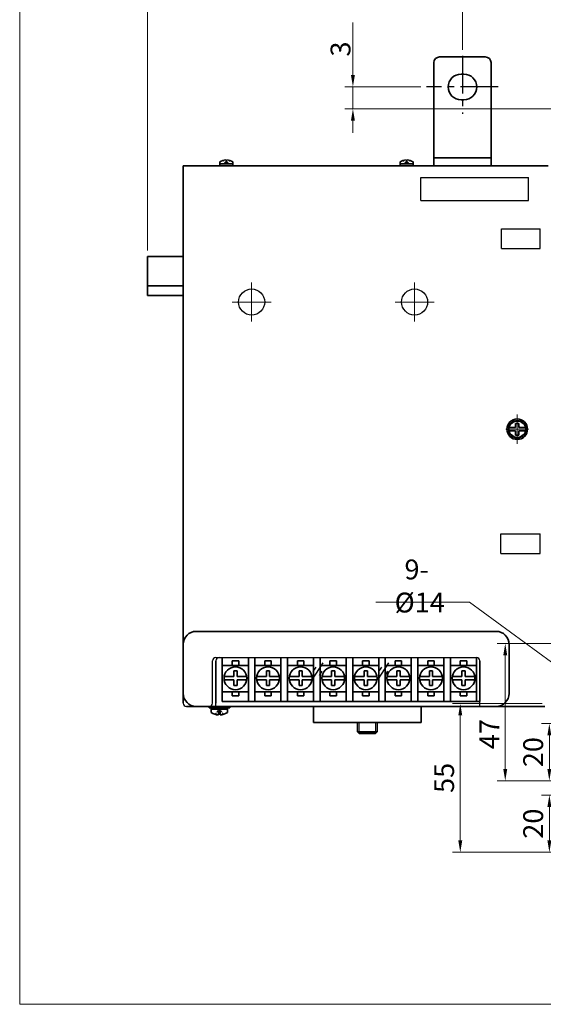
# Model space of a CAD drawing. Extents: x -669 to 2353, y -1706 to 237.
# Drawn here: x 919 to 1051, y -359 to -111 of the extents above; entities that cross this region are included whole.
import ezdxf

# ---------------------------------------------------------------- set-up
doc = ezdxf.new("R2010")
doc.units = 0
doc.header["$MEASUREMENT"] = 0
for name, pattern in [('CENTER', [50.8, 31.75, -6.35, 6.35, -6.35]), ('CENTER2', [28.575, 19.05, -3.175, 3.175, -3.175]), ('DASHED', [0.75, 0.5, -0.25])]:
    doc.linetypes.add(name, pattern=pattern)
doc.layers.get('0').update_dxf_attribs({"linetype": 'CONTINUOUS', "lineweight": 30})
doc.layers.get('Defpoints').update_dxf_attribs({"linetype": 'CONTINUOUS'})
for name, color, linetype in [('01', 7, 'CONTINUOUS'), ('02', 7, 'CONTINUOUS'), ('5', 11, 'CONTINUOUS'), ('中心线', 1, 'CENTER2')]:
    doc.layers.add(name, color=color, linetype=linetype)
for name, color, linetype, lineweight in [('11', 7, 'CONTINUOUS', 35), ('3', 1, 'CENTER', 15), ('8', 6, 'CONTINUOUS', 13), ('尺寸标注', 3, 'CONTINUOUS', 13)]:
    doc.layers.add(name, color=color, linetype=linetype, lineweight=lineweight)
doc.styles.add('SANSSERIF', font='sas_____.pfb')
doc.styles.get("Standard").update_dxf_attribs({"font": 'txt', "height": 2.5})
doc.dimstyles.get("Standard").update_dxf_attribs({"dimtxt": 1, "dimasz": 3, "dimexe": 0.18, "dimexo": 1, "dimgap": 0.5, "dimtad": 1, "dimtoh": 1, "dimzin": 0, "dimdsep": 46, "dimtxsty": 'Standard', "dimcen": 0.5, "dimclrd": 256, "dimclre": 256, "dimclrt": 256, "dimadec": 0, "dimazin": 0, "dimtfac": 1, "dimtmove": 0, "dimatfit": 0, "dimfxl": 0.18, "dimtolj": 1, "dimtzin": 0, "dimlwd": -1, "dimlwe": -1, "dimarcsym": 0})

# ---------------------------------------------------------------- blocks, each defined once
blk = doc.blocks.new('*D235')
at = {"layer": 'Defpoints', "color": 0, "ltscale": 5}
for p in [(1201.28, -69.32), (1201.28, -134.9), (951.37, -170.38)]:
    blk.add_point(p, dxfattribs=at)
at = {"layer": '尺寸标注', "ltscale": 5}
for p, q in [((951.37, -168.88), (951.37, -67.32)), ((954.37, -69.32), (1198.28, -69.32)), ((1201.28, -133.4), (1201.28, -67.32))]:
    blk.add_line(p, q, dxfattribs=at)
for points in [[(954.37, -68.82), (954.37, -69.82), (951.37, -69.32)], [(1198.28, -68.82), (1198.28, -69.82), (1201.28, -69.32)]]:
    blk.add_solid(points, dxfattribs=at)
at = {"layer": '尺寸标注', "ltscale": 5, "insert": (1076.32, -65.32), "char_height": 3.5, "attachment_point": 5, "style": 'SANSSERIF'}
blk.add_mtext('\\A1;{\\H1.4286x;A}', dxfattribs=at)
blk = doc.blocks.new('*D236')
at = {"layer": 'Defpoints', "color": 0, "ltscale": 5}
for p in [(1192.29, -85.38), (1030.73, -119.86), (1192.29, -125.95)]:
    blk.add_point(p, dxfattribs=at)
at = {"layer": '尺寸标注', "ltscale": 5}
for p, q in [((1030.73, -118.36), (1030.73, -83.38)), ((1192.29, -124.45), (1192.29, -83.38)), ((1033.73, -85.38), (1189.29, -85.38))]:
    blk.add_line(p, q, dxfattribs=at)
for points in [[(1033.73, -84.88), (1033.73, -85.88), (1030.73, -85.38)], [(1189.29, -84.88), (1189.29, -85.88), (1192.29, -85.38)]]:
    blk.add_solid(points, dxfattribs=at)
at = {"layer": '尺寸标注', "ltscale": 5, "insert": (1111.51, -81.38), "char_height": 3.5, "attachment_point": 5, "style": 'SANSSERIF'}
blk.add_mtext('\\A1;{\\fSimSun|b0|i0|c0|p2;\\H1.4286x;B}', dxfattribs=at)
blk = doc.blocks.new('*D238')
at = {"layer": 'Defpoints', "color": 0, "ltscale": 5}
for p in [(1070.22, -285), (1078.36, -290.95)]:
    blk.add_point(p, dxfattribs=at)
at = {"layer": '尺寸标注', "ltscale": 5}
for p, q in [((1032.48, -257.42), (1008.95, -257.42)), ((1067.79, -283.23), (1032.48, -257.42)), ((1078.36, -290.95), (1070.22, -285)), ((1080.78, -292.72), (1083.2, -294.49))]:
    blk.add_line(p, q, dxfattribs=at)
for points in [[(1068.09, -282.83), (1067.5, -283.63), (1070.22, -285)], [(1081.07, -292.31), (1080.48, -293.12), (1078.36, -290.95)]]:
    blk.add_solid(points, dxfattribs=at)
at = {"layer": '尺寸标注', "ltscale": 5, "insert": (1019.96, -253.35), "char_height": 3.5, "attachment_point": 5, "style": 'SANSSERIF'}
blk.add_mtext('\\A1;{\\H1.4286x;9-  \\Ftxt|c134;%%C\\Fsas_____.pfb|c134;14}', dxfattribs=at)
blk = doc.blocks.new('*D253')
at = {"layer": 'Defpoints', "color": 0, "ltscale": 5}
for p in [(1065.27, -305.97), (1052.62, -320.37), (1059.89, -320.37)]:
    blk.add_point(p, dxfattribs=at)
at = {"layer": '尺寸标注', "ltscale": 5}
for p, q in [((1063.77, -305.97), (1050.62, -305.97)), ((1052.62, -308.97), (1052.62, -317.37)), ((1058.39, -320.37), (1050.62, -320.37))]:
    blk.add_line(p, q, dxfattribs=at)
for points in [[(1052.12, -308.97), (1053.12, -308.97), (1052.62, -305.97)], [(1052.12, -317.37), (1053.12, -317.37), (1052.62, -320.37)]]:
    blk.add_solid(points, dxfattribs=at)
at = {"layer": '尺寸标注', "ltscale": 5, "insert": (1048.54, -313.17), "char_height": 5, "attachment_point": 5, "rotation": 90, "style": 'SANSSERIF'}
blk.add_mtext('\\A1;20', dxfattribs=at)
blk = doc.blocks.new('*D254')
at = {"layer": 'Defpoints', "color": 0, "ltscale": 5}
for p in [(1052.61, -287.97), (1065.27, -287.97), (1059.89, -302.37)]:
    blk.add_point(p, dxfattribs=at)
at = {"layer": '尺寸标注', "ltscale": 5}
for p, q in [((1063.77, -287.97), (1050.61, -287.97)), ((1052.61, -299.37), (1052.61, -290.97)), ((1058.39, -302.37), (1050.61, -302.37))]:
    blk.add_line(p, q, dxfattribs=at)
for points in [[(1052.11, -290.97), (1053.11, -290.97), (1052.61, -287.97)], [(1052.11, -299.37), (1053.11, -299.37), (1052.61, -302.37)]]:
    blk.add_solid(points, dxfattribs=at)
at = {"layer": '尺寸标注', "ltscale": 5, "insert": (1048.54, -295.17), "char_height": 5, "attachment_point": 5, "rotation": 90, "style": 'SANSSERIF'}
blk.add_mtext('\\A1;20', dxfattribs=at)
blk = doc.blocks.new('*D255')
at = {"layer": 'Defpoints', "color": 0, "ltscale": 5}
for p in [(1041.51, -267.81), (1059.89, -267.81), (1059.89, -302.37)]:
    blk.add_point(p, dxfattribs=at)
at = {"layer": '尺寸标注', "ltscale": 5}
for p, q in [((1058.39, -267.81), (1039.51, -267.81)), ((1041.51, -299.37), (1041.51, -270.81)), ((1058.39, -302.37), (1039.51, -302.37))]:
    blk.add_line(p, q, dxfattribs=at)
for points in [[(1041.01, -270.81), (1042.01, -270.81), (1041.51, -267.81)], [(1041.01, -299.37), (1042.01, -299.37), (1041.51, -302.37)]]:
    blk.add_solid(points, dxfattribs=at)
at = {"layer": '尺寸标注', "ltscale": 5, "insert": (1037.51, -290.61), "char_height": 5, "attachment_point": 5, "rotation": 90, "style": 'SANSSERIF'}
blk.add_mtext('\\A1;47', dxfattribs=at)
blk = doc.blocks.new('*D256')
at = {"layer": 'Defpoints', "color": 0, "ltscale": 5}
for p in [(1052.33, -282.93), (1030.18, -320.37), (1059.89, -320.37)]:
    blk.add_point(p, dxfattribs=at)
at = {"layer": '尺寸标注', "ltscale": 5}
for p, q in [((1050.83, -282.93), (1028.18, -282.93)), ((1030.18, -285.93), (1030.18, -317.37)), ((1058.39, -320.37), (1028.18, -320.37))]:
    blk.add_line(p, q, dxfattribs=at)
for points in [[(1029.68, -285.93), (1030.68, -285.93), (1030.18, -282.93)], [(1029.68, -317.37), (1030.68, -317.37), (1030.18, -320.37)]]:
    blk.add_solid(points, dxfattribs=at)
at = {"layer": '尺寸标注', "ltscale": 5, "insert": (1026.11, -301.65), "char_height": 5, "attachment_point": 5, "rotation": 90, "style": 'SANSSERIF'}
blk.add_mtext('\\A1;55', dxfattribs=at)

msp = doc.modelspace()

# ---------------------------------------------------------------- linework, layer by layer
at = {"color": 7, "const_width": 0.205}
msp.add_lwpolyline([(1044.996, -213.374, -1), (1045.202, -213.374, -1)], format="xyb", close=True, dxfattribs=at)
at = {"layer": '01', "color": 7}
for p, q in [((995.585, -272.691), (992.815, -276.976)), ((993.783, -273.772), (993.061, -274.889)), ((995.339, -274.777), (994.617, -275.895)), ((1012.119, -272.691), (1009.35, -276.976)), ((1010.318, -273.772), (1009.596, -274.889)), ((1011.873, -274.777), (1011.151, -275.895))]:
    msp.add_line(p, q, dxfattribs=at)
at = {"layer": '02', "color": 7}
for p, q in [((1020.285, -150.538), (1047.372, -150.538)), ((1020.285, -156.284), (1020.285, -150.538)), ((1047.372, -156.284), (1047.372, -150.538)), ((1020.285, -156.284), (1047.372, -156.284))]:
    msp.add_line(p, q, dxfattribs=at)
at = {"layer": '11', "color": 7}
for p, q in [((1024.966, -120.176), (1036.486, -120.176)), ((1023.526, -121.616), (1023.526, -147.573)), ((1037.926, -121.616), (1037.926, -147.573)), ((1030.366, -124.496), (1031.086, -124.496)), ((1027.126, -127.176), (1027.126, -127.176)), ((1034.326, -127.736), (1034.326, -127.736)), ((1030.366, -130.976), (1031.086, -130.976)), ((1023.526, -145.594), (1037.926, -145.594)), ((960.397, -282.832), (960.397, -147.573)), ((960.397, -147.573), (1052.326, -147.573)), ((969.648, -147.573), (969.648, -147.088)), ((970.456, -147.573), (969.648, -147.573)), ((972.88, -147.088), (972.88, -147.573)), ((1015.043, -147.573), (1015.043, -147.088)), ((1015.851, -147.573), (1015.043, -147.573)), ((1018.275, -147.088), (1018.275, -147.573)), ((960.397, -282.832), (960.397, -160.533)), ((951.368, -170.382), (951.368, -180.232)), ((951.368, -170.382), (960.397, -170.382)), ((951.368, -177.769), (960.397, -177.769)), ((951.368, -180.232), (960.397, -180.232)), ((963.68, -264.774), (1039.193, -264.774)), ((963.68, -264.774), (1039.193, -264.774)), ((960.397, -280.369), (960.397, -268.057)), ((960.397, -280.369), (960.397, -268.057)), ((1042.477, -280.369), (1042.477, -268.057)), ((1042.477, -280.369), (1042.477, -268.057)), ((968.605, -272.161), (968.605, -282.832)), ((970.246, -271.341), (970.246, -282.421)), ((972.734, -273.393), (972.734, -272.173)), ((972.734, -272.173), (974.376, -272.173)), ((974.376, -273.393), (974.376, -272.173)), ((976.813, -271.341), (976.813, -282.421)), ((978.454, -271.341), (978.454, -282.421)), ((980.944, -273.393), (980.944, -272.173)), ((980.944, -272.173), (982.585, -272.173)), ((982.585, -273.393), (982.585, -272.173)), ((985.021, -271.341), (985.021, -282.421)), ((985.021, -271.341), (985.021, -282.421)), ((986.662, -271.341), (986.662, -282.421)), ((989.15, -273.393), (989.15, -272.173)), ((989.15, -272.173), (990.792, -272.173)), ((990.792, -273.393), (990.792, -272.173)), ((993.229, -271.341), (993.229, -282.421)), ((994.87, -271.341), (994.87, -282.421)), ((997.36, -273.393), (997.36, -272.173)), ((997.36, -272.173), (999.001, -272.173)), ((999.001, -273.393), (999.001, -272.173)), ((1001.437, -271.341), (1001.437, -282.421)), ((1003.078, -271.341), (1003.078, -282.421)), ((1003.078, -271.341), (1003.078, -282.421)), ((1005.566, -273.393), (1005.566, -272.173)), ((1005.566, -272.173), (1007.208, -272.173)), ((1007.208, -273.393), (1007.208, -272.173)), ((1009.645, -271.341), (1009.645, -282.421)), ((1011.286, -271.341), (1011.286, -282.421)), ((1013.776, -273.393), (1013.776, -272.173)), ((1013.776, -272.173), (1015.417, -272.173)), ((1015.417, -273.393), (1015.417, -272.173)), ((1017.853, -271.341), (1017.853, -282.421)), ((1017.853, -271.341), (1017.853, -282.421)), ((1019.494, -271.341), (1019.494, -282.421)), ((1021.982, -273.393), (1021.982, -272.173)), ((1021.982, -272.173), (1023.624, -272.173)), ((1023.624, -273.393), (1023.624, -272.173)), ((1026.061, -271.341), (1026.061, -282.421)), ((1027.702, -271.341), (1027.702, -282.421)), ((1030.192, -273.393), (1030.192, -272.173)), ((1030.192, -272.173), (1031.833, -272.173)), ((1031.833, -273.393), (1031.833, -272.173)), ((1034.269, -271.341), (1034.269, -282.421)), ((1035.089, -272.161), (1035.089, -282.421)), ((970.246, -273.393), (976.813, -273.393)), ((978.454, -273.393), (985.021, -273.393)), ((983.111, -273.393), (985.021, -273.393)), ((986.662, -273.393), (993.229, -273.393)), ((994.87, -273.393), (1001.437, -273.393)), ((1003.078, -273.393), (1009.645, -273.393)), ((1011.286, -273.393), (1017.853, -273.393)), ((1015.943, -273.393), (1017.853, -273.393)), ((1019.494, -273.393), (1026.061, -273.393)), ((1027.702, -273.393), (1034.269, -273.393)), ((970.246, -279.959), (976.813, -279.959)), ((972.734, -279.959), (972.734, -280.971)), ((974.376, -279.959), (974.376, -280.971)), ((978.454, -279.959), (985.021, -279.959)), ((980.944, -279.959), (980.944, -280.971)), ((982.585, -279.959), (982.585, -280.971)), ((986.662, -279.959), (993.229, -279.959)), ((989.15, -279.959), (989.15, -280.971)), ((990.792, -279.959), (990.792, -280.971)), ((994.87, -279.959), (1001.437, -279.959)), ((997.36, -279.959), (997.36, -280.971)), ((999.001, -279.959), (999.001, -280.971)), ((1003.078, -279.959), (1009.645, -279.959)), ((1005.566, -279.959), (1005.566, -280.971)), ((1007.208, -279.959), (1007.208, -280.971)), ((1011.286, -279.959), (1017.853, -279.959)), ((1013.776, -279.959), (1013.776, -280.971)), ((1015.417, -279.959), (1015.417, -280.971)), ((1019.494, -279.959), (1026.061, -279.959)), ((1021.982, -279.959), (1021.982, -280.971)), ((1023.624, -279.959), (1023.624, -280.971)), ((1027.702, -279.959), (1034.269, -279.959)), ((1030.192, -279.959), (1030.192, -280.971)), ((1031.833, -279.959), (1031.833, -280.971)), ((970.246, -282.421), (1035.089, -282.421)), ((972.734, -280.971), (974.376, -280.971)), ((980.944, -280.971), (982.585, -280.971)), ((989.15, -280.971), (990.792, -280.971)), ((997.36, -280.971), (999.001, -280.971)), ((1005.566, -280.971), (1007.208, -280.971)), ((1013.776, -280.971), (1015.417, -280.971)), ((1021.982, -280.971), (1023.624, -280.971)), ((1030.192, -280.971), (1031.833, -280.971)), ((961.217, -283.653), (1037.552, -283.653)), ((961.217, -283.653), (1050.685, -283.653)), ((963.68, -283.653), (1039.193, -283.653)), ((963.68, -283.653), (1039.193, -283.653)), ((966.946, -283.99), (966.946, -283.653)), ((970.504, -283.653), (971.513, -283.653)), ((970.504, -283.99), (971.513, -283.99)), ((971.513, -283.99), (971.513, -284.596)), ((972.181, -283.99), (972.181, -283.653)), ((993.229, -283.653), (993.229, -287.678)), ((1020.315, -283.653), (1020.315, -287.678)), ((1040.014, -283.653), (1051.505, -283.653)), ((993.229, -287.678), (1020.315, -287.678)), ((1004.309, -290.059), (1004.309, -287.678)), ((1009.234, -290.059), (1009.234, -287.678)), ((1004.72, -290.469), (1004.309, -290.059)), ((1004.309, -290.059), (1009.234, -290.059)), ((1004.72, -290.469), (1008.824, -290.469)), ((1008.824, -290.469), (1009.234, -290.059))]:
    msp.add_line(p, q, dxfattribs=at)
at = {"layer": '11', "color": 7, "linetype": 'Continuous'}
for p, q in [((971.116, -146.122), (971.116, -146.244)), ((971.413, -146.122), (971.413, -146.244)), ((1016.511, -146.122), (1016.511, -146.244)), ((1016.808, -146.122), (1016.808, -146.244)), ((969.648, -147.088), (969.648, -146.603)), ((972.88, -147.088), (969.648, -147.088)), ((969.648, -147.573), (972.88, -147.573)), ((971.413, -146.244), (971.116, -146.244)), ((972.88, -147.088), (972.88, -146.603)), ((1015.043, -147.088), (1015.043, -146.603)), ((1018.275, -147.088), (1015.043, -147.088)), ((1015.043, -147.573), (1018.275, -147.573)), ((1016.808, -146.244), (1016.511, -146.244)), ((1018.275, -147.088), (1018.275, -146.603)), ((1044.092, -213.448), (1044.092, -212.423)), ((1044.092, -212.423), (1044.965, -212.423)), ((1044.965, -213.448), (1044.965, -212.423)), ((1044.092, -213.448), (1042.391, -213.448)), ((1044.092, -214.321), (1042.391, -214.321)), ((1044.092, -214.321), (1044.092, -215.346)), ((1044.092, -215.346), (1044.965, -215.346)), ((1044.965, -213.448), (1046.666, -213.448)), ((1044.965, -214.321), (1046.666, -214.321)), ((1044.965, -214.321), (1044.965, -215.346)), ((973.151, -276.168), (973.151, -274.736)), ((973.959, -274.736), (973.151, -274.736)), ((973.959, -276.168), (973.959, -274.736)), ((981.36, -276.168), (981.36, -274.736)), ((982.168, -274.736), (981.36, -274.736)), ((982.168, -276.168), (982.168, -274.736)), ((989.567, -276.168), (989.567, -274.736)), ((990.375, -274.736), (989.567, -274.736)), ((990.375, -276.168), (990.375, -274.736)), ((998.584, -274.736), (997.776, -274.736)), ((997.776, -276.168), (997.776, -274.736)), ((998.584, -276.168), (998.584, -274.736)), ((1005.983, -276.168), (1005.983, -274.736)), ((1006.791, -274.736), (1005.983, -274.736)), ((1006.791, -276.168), (1006.791, -274.736)), ((1014.192, -276.168), (1014.192, -274.736)), ((1015, -274.736), (1014.192, -274.736)), ((1015, -276.168), (1015, -274.736)), ((1022.399, -276.168), (1022.399, -274.736)), ((1023.207, -274.736), (1022.399, -274.736)), ((1023.207, -276.168), (1023.207, -274.736)), ((1030.608, -276.168), (1030.608, -274.736)), ((1031.416, -274.736), (1030.608, -274.736)), ((1031.416, -276.168), (1031.416, -274.736)), ((973.151, -276.168), (970.711, -276.168)), ((973.151, -276.976), (970.711, -276.976)), ((973.151, -276.976), (973.151, -278.408)), ((973.959, -276.168), (976.399, -276.168)), ((973.959, -276.976), (976.399, -276.976)), ((973.959, -276.976), (973.959, -278.408)), ((981.36, -276.168), (978.92, -276.168)), ((981.36, -276.976), (978.92, -276.976)), ((981.36, -276.976), (981.36, -278.408)), ((982.168, -276.168), (984.609, -276.168)), ((982.168, -276.976), (984.609, -276.976)), ((982.168, -276.976), (982.168, -278.408)), ((989.567, -276.168), (987.127, -276.168)), ((989.567, -276.976), (987.127, -276.976)), ((989.567, -276.976), (989.567, -278.408)), ((990.375, -276.168), (992.815, -276.168)), ((990.375, -276.976), (990.375, -278.408)), ((990.375, -276.976), (992.815, -276.976)), ((997.776, -276.168), (995.336, -276.168)), ((997.776, -276.976), (995.336, -276.976)), ((997.776, -276.976), (997.776, -278.408)), ((998.584, -276.168), (1001.025, -276.168)), ((998.584, -276.976), (1001.025, -276.976)), ((998.584, -276.976), (998.584, -278.408)), ((1005.983, -276.168), (1003.543, -276.168)), ((1005.983, -276.976), (1003.543, -276.976)), ((1005.983, -276.976), (1005.983, -278.408)), ((1006.791, -276.168), (1009.231, -276.168)), ((1006.791, -276.976), (1009.231, -276.976)), ((1006.791, -276.976), (1006.791, -278.408)), ((1014.192, -276.168), (1011.752, -276.168)), ((1014.192, -276.976), (1011.752, -276.976)), ((1014.192, -276.976), (1014.192, -278.408)), ((1015, -276.168), (1017.441, -276.168)), ((1015, -276.976), (1015, -278.408)), ((1015, -276.976), (1017.441, -276.976)), ((1022.399, -276.168), (1019.959, -276.168)), ((1022.399, -276.976), (1019.959, -276.976)), ((1022.399, -276.976), (1022.399, -278.408)), ((1023.207, -276.168), (1025.647, -276.168)), ((1023.207, -276.976), (1025.647, -276.976)), ((1023.207, -276.976), (1023.207, -278.408)), ((1030.608, -276.168), (1028.168, -276.168)), ((1030.608, -276.976), (1028.168, -276.976)), ((1030.608, -276.976), (1030.608, -278.408)), ((1031.416, -276.168), (1033.857, -276.168)), ((1031.416, -276.976), (1033.857, -276.976)), ((1031.416, -276.976), (1031.416, -278.408)), ((973.959, -278.408), (973.151, -278.408)), ((982.168, -278.408), (981.36, -278.408)), ((990.375, -278.408), (989.567, -278.408)), ((998.584, -278.408), (997.776, -278.408)), ((1006.791, -278.408), (1005.983, -278.408)), ((1015, -278.408), (1014.192, -278.408)), ((1023.207, -278.408), (1022.399, -278.408)), ((1031.416, -278.408), (1030.608, -278.408)), ((972.181, -283.99), (966.946, -283.99)), ((971.513, -283.653), (967.474, -283.653)), ((967.474, -283.99), (967.474, -284.864)), ((967.474, -283.99), (971.513, -283.99)), ((967.474, -284.327), (971.513, -284.327)), ((967.474, -284.596), (967.474, -285.202)), ((971.513, -284.259), (971.513, -284.864)), ((971.513, -284.596), (971.513, -285.202)), ((969.308, -285.314), (969.68, -285.314)), ((969.308, -285.466), (969.308, -285.314)), ((969.308, -285.803), (969.308, -285.651)), ((969.308, -285.651), (969.68, -285.651)), ((969.68, -285.466), (969.68, -285.314)), ((969.68, -285.803), (969.68, -285.651))]:
    msp.add_line(p, q, dxfattribs=at)
at = {"layer": '11', "color": 7, "linetype": 'DASHED'}
for p, q in [((971.116, -147.002), (970.428, -146.24)), ((971.116, -147.002), (971.116, -146.24)), ((971.413, -147.002), (971.116, -147.002)), ((971.413, -147.002), (971.413, -146.24)), ((971.413, -147.002), (972.1, -146.24)), ((1016.511, -147.002), (1015.823, -146.24)), ((1016.511, -147.002), (1016.511, -146.24)), ((1016.808, -147.002), (1016.511, -147.002)), ((1016.808, -147.002), (1017.495, -146.24)), ((1016.808, -147.002), (1016.808, -146.24)), ((969.308, -284.703), (968.449, -285.655)), ((969.308, -284.703), (969.308, -285.655)), ((969.308, -284.703), (969.68, -284.703)), ((969.68, -284.703), (970.539, -285.655)), ((969.68, -284.703), (969.68, -285.655))]:
    msp.add_line(p, q, dxfattribs=at)
at = {"layer": '11', "color": 7, "linetype": 'Continuous'}
for radius in [2.592, 2.181]:
    msp.add_circle((1044.529, -213.885), radius, dxfattribs=at)
at = {"layer": '11', "color": 7}
for centre in [(973.555, -276.572), (981.764, -276.572), (989.971, -276.572), (998.18, -276.572), (1006.387, -276.572), (1014.596, -276.572), (1022.803, -276.572), (1031.012, -276.572)]:
    msp.add_circle(centre, 2.873, dxfattribs=at)
for centre, radius, start, end in [((1024.966, -121.616), 1.44, 90, 180), ((1036.486, -121.616), 1.44, 0, 90), ((1030.366, -127.736), 3.24, 90, 180), ((1031.086, -127.736), 3.24, 0, 90), ((1030.366, -127.736), 3.24, 180, 270), ((1031.086, -127.736), 3.24, 270, 0), ((963.68, -268.057), 3.283, 90, 180), ((963.68, -268.057), 3.283, 90, 180), ((1039.193, -268.057), 3.283, 0, 90), ((963.68, -280.369), 3.283, 180, 270), ((963.68, -280.369), 3.283, 180, 270), ((1039.193, -280.369), 3.283, 270, 0), ((1039.193, -280.369), 3.283, 270, 0)]:
    msp.add_arc(centre, radius, start, end, dxfattribs=at)
at = {"layer": '11', "color": 7, "linetype": 'Continuous'}
for centre, radius, start, end in [((971.264, -149.054), 2.935, 92.90283, 123.39849), ((971.264, -149.054), 2.935, 56.60151, 87.09717), ((1016.659, -149.054), 2.935, 92.90283, 123.39849), ((1016.659, -149.054), 2.935, 56.60151, 87.09717), ((969.494, -282.138), 3.669, 236.60151, 267.09717), ((969.494, -282.138), 3.669, 272.90283, 303.39849)]:
    msp.add_arc(centre, radius, start, end, dxfattribs=at)
at = {"layer": '3', "color": 7}
for p, q in [((977.633, -176.949), (977.633, -186.798)), ((977.633, -176.949), (977.633, -186.798)), ((1018.673, -176.949), (1018.673, -186.798)), ((972.709, -181.873), (982.558, -181.873)), ((1023.598, -181.873), (1013.749, -181.873)), ((1044.529, -217.578), (1044.529, -210.191)), ((1044.529, -217.578), (1044.529, -210.191)), ((1044.529, -211.012), (1044.529, -216.757)), ((1044.529, -211.012), (1044.529, -216.757)), ((1044.529, -211.012), (1044.529, -216.757)), ((1047.401, -213.885), (1041.656, -213.885)), ((1047.401, -213.885), (1041.656, -213.885))]:
    msp.add_line(p, q, dxfattribs=at)
at = {"layer": '5', "color": 7}
for p, q in [((1040.589, -163.446), (1050.274, -163.446)), ((1040.589, -163.446), (1050.274, -163.446)), ((1040.589, -168.37), (1040.589, -163.446)), ((1040.589, -168.37), (1040.589, -163.446)), ((1050.274, -168.37), (1050.274, -163.446)), ((1050.274, -168.37), (1050.274, -163.446)), ((1040.589, -168.37), (1050.274, -168.37)), ((1040.589, -168.37), (1050.274, -168.37)), ((1040.425, -245.175), (1040.425, -240.25)), ((1040.425, -245.175), (1040.425, -240.25)), ((1040.425, -240.25), (1050.274, -240.25)), ((1040.425, -240.25), (1050.274, -240.25)), ((1050.274, -245.175), (1050.274, -240.25)), ((1050.274, -245.175), (1050.274, -240.25)), ((1040.425, -245.175), (1050.274, -245.175)), ((1040.425, -245.175), (1050.274, -245.175)), ((967.784, -282.832), (967.784, -272.161)), ((968.605, -271.341), (1034.269, -271.341)), ((968.605, -283.653), (968.605, -272.161)), ((969.425, -271.341), (1034.269, -271.341)), ((1035.089, -283.653), (1035.089, -272.161)), ((1035.089, -283.653), (1035.089, -272.161)), ((961.217, -283.653), (966.963, -283.653)), ((961.217, -283.653), (966.963, -283.653))]:
    msp.add_line(p, q, dxfattribs=at)
for centre, radius in [((977.633, -181.873), 3.283), ((1018.673, -181.873), 3.283), ((1044.529, -213.885), 2.052)]:
    msp.add_circle(centre, radius, dxfattribs=at)
for centre, start, end in [((968.605, -272.161), 90, 180), ((969.425, -272.161), 90, 180), ((1034.269, -272.161), 0, 90), ((1034.269, -272.161), 0, 90), ((961.217, -282.832), 180, 270), ((966.963, -282.832), 270, 0)]:
    msp.add_arc(centre, 0.821, start, end, dxfattribs=at)
at = {"layer": '8', "color": 7}
for p, q in [((1004.72, -290.059), (1004.72, -287.678)), ((1008.824, -290.059), (1008.824, -287.678))]:
    msp.add_line(p, q, dxfattribs=at)
at = {"layer": '中心线', "color": 7, "ltscale": 0.5}
for p, q in [((1030.726, -119.863), (1030.726, -134.489)), ((1039.744, -127.736), (1021.708, -127.736))]:
    msp.add_line(p, q, dxfattribs=at)
at = {"layer": '尺寸标注', "ltscale": 5}
for p, q in [((919.213, -358.64), (919.213, -34.83)), ((1462.561, -358.64), (919.213, -358.64))]:
    msp.add_line(p, q, dxfattribs=at)
at = {"layer": '尺寸标注', "color": 7, "ltscale": 5}
for p, q in [((1003.139, -124.736), (1003.139, -111.481)), ((1020.208, -127.736), (1001.139, -127.736)), ((1003.139, -133.258), (1003.139, -127.736)), ((1181.776, -133.258), (1001.139, -133.258)), ((1003.139, -136.258), (1003.139, -139.258))]:
    msp.add_line(p, q, dxfattribs=at)
for points in [[(1002.639, -124.736), (1003.639, -124.736), (1003.139, -127.736)], [(1002.639, -136.258), (1003.639, -136.258), (1003.139, -133.258)]]:
    msp.add_solid(points, dxfattribs=at)

# ---------------------------------------------------------------- texts
at = {"layer": '尺寸标注', "color": 7, "ltscale": 5, "insert": (1000.026, -118.189), "char_height": 5, "attachment_point": 5, "rotation": 90, "style": 'SANSSERIF'}
msp.add_mtext('\\A1;3', dxfattribs=at)

# ---------------------------------------------------------------- dimensions: what is measured, and where the dimension line sits
at = {"layer": '尺寸标注', "color": 7, "ltscale": 5}
for base, p1, p2, text, picture, middle in [((1201.28, -69.323), (951.368, -170.382), (1201.28, -134.901), '{\\H1.4286x;A}', '*D235', (1076.324, -65.323)), ((1192.295, -85.378), (1030.726, -119.863), (1192.295, -125.945), '{\\fSimSun|b0|i0|c0|p2;\\H1.4286x;B}', '*D236', (1111.51, -81.378))]:
    dim = msp.add_linear_dim(base=base, p1=p1, p2=p2, text=text, dimstyle='Standard', override={"dimtxt": 3.5, "dimexe": 2, "dimexo": 1.5, "dimgap": 1.5, "dimdec": 1, "dimtxsty": 'SANSSERIF', "dimtdec": 1, "dimfxl": 5.346}, dxfattribs=at)
    dim.commit()
    dim.dimension.update_dxf_attribs({"geometry": picture, "text_midpoint": middle})
dim = msp.add_diameter_dim_2p(p1=(1078.356, -290.946), p2=(1070.217, -284.999), text='{\\H1.4286x;9-  \\Ftxt|c134;%%C\\Fsas_____.pfb|c134;14}', dimstyle='Standard', override={"dimtxt": 3.5, "dimexe": 2, "dimexo": 1.5, "dimgap": 1.5, "dimdec": 1, "dimtxsty": 'SANSSERIF', "dimtdec": 1, "dimfxl": 5.346}, dxfattribs=at)
dim.commit()
dim.dimension.update_dxf_attribs({"geometry": '*D238', "text_midpoint": (1019.963, -257.423), "dimtype": 163})
for base, p1, p2, text, picture, middle in [((1041.515, -267.813), (1059.886, -302.373), (1059.886, -267.813), '47', '*D255', (1041.515, -290.607)), ((1030.183, -320.373), (1052.326, -282.933), (1059.886, -320.373), '55', '*D256', (1030.183, -301.653))]:
    dim = msp.add_linear_dim(base=base, p1=p1, p2=p2, angle=90, text=text, dimstyle='Standard', override={"dimtxt": 5, "dimexe": 2, "dimexo": 1.5, "dimgap": 1.5, "dimtoh": 0, "dimdec": 1, "dimtxsty": 'SANSSERIF', "dimtdec": 1, "dimfxl": 5.346}, dxfattribs=at)
    dim.commit()
    dim.dimension.update_dxf_attribs({"geometry": picture, "text_midpoint": middle, "dimtype": 160})
for base, p1, p2, picture, middle in [((1052.612, -287.973), (1059.886, -302.373), (1065.268, -287.973), '*D254', (1048.536, -295.173)), ((1052.616, -320.373), (1065.268, -305.973), (1059.886, -320.373), '*D253', (1048.54, -313.173))]:
    dim = msp.add_linear_dim(base=base, p1=p1, p2=p2, angle=90, text='20', dimstyle='Standard', override={"dimtxt": 5, "dimexe": 2, "dimexo": 1.5, "dimgap": 1.5, "dimtoh": 0, "dimdec": 1, "dimtxsty": 'SANSSERIF', "dimtdec": 1, "dimfxl": 5.346}, dxfattribs=at)
    dim.commit()
    dim.dimension.update_dxf_attribs({"geometry": picture, "text_midpoint": middle})

doc.saveas('drawing.dxf')
